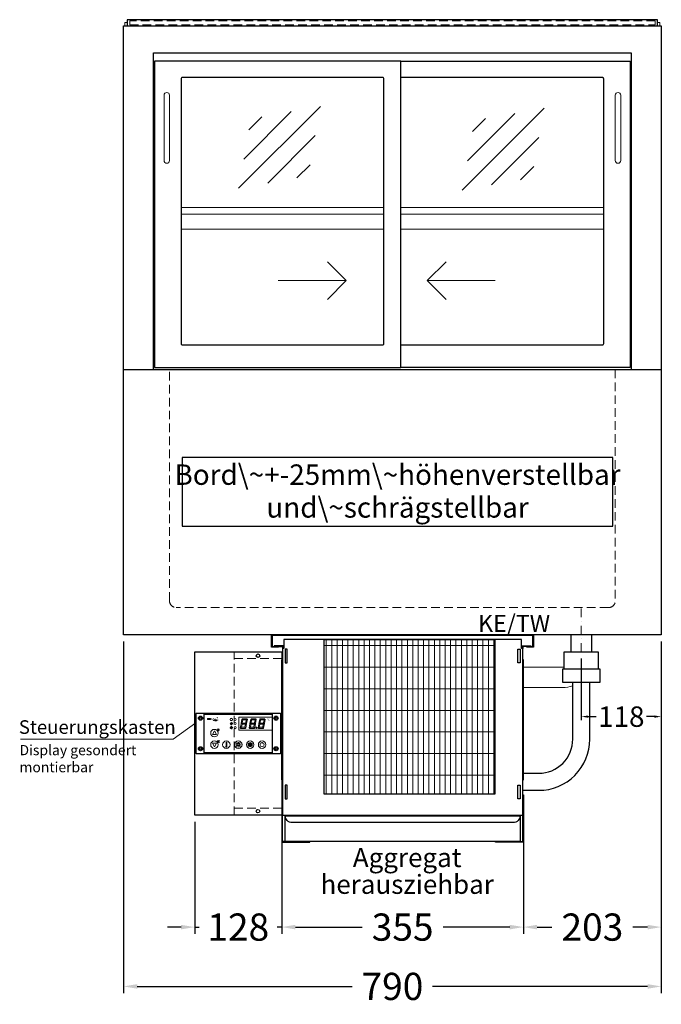
# Model space of a CAD drawing. Units: millimetres. Extents: x 0 to 48500, y 0 to 69400.
# Drawn here: x 30672 to 31615, y 17285 to 18732 of the extents above; entities that cross this region are included whole.
import ezdxf

# ---------------------------------------------------------------- set-up
doc = ezdxf.new("R2010")
doc.units = ezdxf.units.MM
doc.header["$LTSCALE"] = 2
doc.header["$PDMODE"] = 34
doc.header["$PDSIZE"] = 5
for name, pattern in [('AUSGEZOGEN', [0]), ('STRICHPUNKT2', [12.7, 6.35, -3.175, 0, -3.175]), ('VERDECKT', [9.525, 6.35, -3.175])]:
    doc.linetypes.add(name, pattern=pattern)
for name, color, linetype, lineweight in [('A_BEMASSUNG', 1, 'Continuous', 13), ('A_GLAS', 4, 'Continuous', 20), ('A_HILFSLINIEN', 7, 'Continuous', 13), ('A_MITTE', 2, 'STRICHPUNKT2', 13), ('A_SCHRAFFUR', 6, 'Continuous', 5), ('A_TEXT', 7, 'Continuous', 20), ('A_VERDECKT', 5, 'VERDECKT', 13), ('A_VOLL', 3, 'Continuous', 30)]:
    doc.layers.add(name, color=color, linetype=linetype, lineweight=lineweight)
doc.styles.add('ARIAL', font='arial.ttf')
doc.styles.add('Arial_0', font='arial.ttf')
doc.styles.add('Arial_35', font='arial.ttf', dxfattribs={"height": 35})
doc.dimstyles.new('STANDARD_Bemassung', dxfattribs={"dimtxt": 40, "dimasz": 20, "dimexe": 10, "dimexo": 10, "dimgap": 15, "dimtad": 0, "dimdec": 0, "dimdsep": 46, "dimtxsty": 'ARIAL', "dimcen": 0.09, "dimclrt": 7, "dimazin": 0, "dimtfac": 1, "dimtdec": 0, "dimtmove": 2, "dimatfit": 3, "dimfxl": 1, "dimtolj": 1, "dimtzin": 0, "dimarcsym": 0})
doc.dimstyles.new('STANDARD_klein', dxfattribs={"dimtxt": 30, "dimasz": 10, "dimexe": 5, "dimexo": 10, "dimgap": 5, "dimtad": 0, "dimdec": 0, "dimdsep": 46, "dimtxsty": 'Arial_0', "dimcen": 0.09, "dimclrt": 7, "dimazin": 2, "dimtm": 1e-09, "dimtfac": 1, "dimtdec": 0, "dimtmove": 2, "dimatfit": 3, "dimfxl": 1, "dimtolj": 1, "dimtzin": 0, "dimarcsym": 0})
pattern_1 = [(0, (-208.144, 4.619), (0, 6.985), [5.08, -1.905]), (90, (-208.144, 4.619), (-6.985, 4e-16), [5.08, -1.905])]

# ---------------------------------------------------------------- blocks, each defined once
blk = doc.blocks.new('*D3300')
at = {"layer": 'A_BEMASSUNG', "color": 0, "lineweight": -2, "ltscale": 2, "transparency": 16777216}
for p, q in [((30825.1, 17817.6), (30825.1, 17300.8)), ((31615.1, 17817.6), (31615.1, 17300.8)), ((30845.1, 17310.8), (31161.2, 17310.8)), ((31595.1, 17310.8), (31279.1, 17310.8))]:
    blk.add_line(p, q, dxfattribs=at)
at = {"layer": 'A_BEMASSUNG', "color": 0, "ltscale": 2, "transparency": 16777216}
for points in [[(30845.1, 17314.1), (30845.1, 17307.4), (30825.1, 17310.8)], [(31595.1, 17314.1), (31595.1, 17307.4), (31615.1, 17310.8)]]:
    blk.add_solid(points, dxfattribs=at)
at = {"layer": 'DEFPOINTS', "color": 0, "ltscale": 2, "transparency": 16777216}
for p in [(30825.1, 17827.6), (31615.1, 17827.6), (31615.1, 17310.8)]:
    blk.add_point(p, dxfattribs=at)
at = {"layer": 'A_BEMASSUNG', "color": 7, "ltscale": 2, "transparency": 16777216, "insert": (31220.1, 17310.8), "char_height": 40, "attachment_point": 5, "style": 'ARIAL'}
blk.add_mtext('\\A1;790', dxfattribs=at)
blk = doc.blocks.new('*D3304')
at = {"layer": 'A_BEMASSUNG', "color": 0, "lineweight": -2, "ltscale": 2, "transparency": 16777216}
for p, q in [((31615.1, 17817.6), (31615.1, 17388)), ((31412.6, 17577.6), (31412.6, 17388)), ((31432.6, 17398), (31454.4, 17398)), ((31595.1, 17398), (31573.4, 17398))]:
    blk.add_line(p, q, dxfattribs=at)
at = {"layer": 'A_BEMASSUNG', "color": 0, "ltscale": 2, "transparency": 16777216}
for points in [[(31432.6, 17401.3), (31432.6, 17394.6), (31412.6, 17398)], [(31595.1, 17401.3), (31595.1, 17394.6), (31615.1, 17398)]]:
    blk.add_solid(points, dxfattribs=at)
at = {"layer": 'DEFPOINTS', "color": 0, "ltscale": 2, "transparency": 16777216}
for p in [(31615.1, 17827.6), (31412.6, 17587.6), (31412.6, 17398)]:
    blk.add_point(p, dxfattribs=at)
at = {"layer": 'A_BEMASSUNG', "color": 7, "ltscale": 2, "transparency": 16777216, "insert": (31513.9, 17398), "char_height": 40, "attachment_point": 5, "style": 'ARIAL'}
blk.add_mtext('\\A1;203', dxfattribs=at)
blk = doc.blocks.new('glassymbol')
at = {"layer": 'A_HILFSLINIEN', "linetype": 'AUSGEZOGEN', "lineweight": -3}
for p, q in [((-60.1, -60.1), (60.1, 60.1)), ((-52.5, -17.2), (17.2, 52.5)), ((-45, 25.7), (-25.7, 45)), ((-17.2, -52.5), (52.5, 17.2)), ((25.7, -45), (45, -25.7))]:
    blk.add_line(p, q, dxfattribs=at)
blk = doc.blocks.new('*D3305')
at = {"layer": 'A_BEMASSUNG', "color": 0, "lineweight": -2, "ltscale": 2, "transparency": 16777216}
for p, q in [((31615.1, 17817.6), (31615.1, 17702.3)), ((31497.6, 17792.6), (31497.6, 17702.3)), ((31507.6, 17707.3), (31519.6, 17707.3)), ((31605.1, 17707.3), (31593.2, 17707.3))]:
    blk.add_line(p, q, dxfattribs=at)
at = {"layer": 'A_BEMASSUNG', "color": 0, "ltscale": 2, "transparency": 16777216}
for points in [[(31507.6, 17709), (31507.6, 17705.7), (31497.6, 17707.3)], [(31605.1, 17709), (31605.1, 17705.7), (31615.1, 17707.3)]]:
    blk.add_solid(points, dxfattribs=at)
at = {"layer": 'DEFPOINTS', "color": 0, "ltscale": 2, "transparency": 16777216}
for p in [(31615.1, 17827.6), (31497.6, 17802.6), (31497.6, 17707.3)]:
    blk.add_point(p, dxfattribs=at)
at = {"layer": 'A_BEMASSUNG', "color": 7, "ltscale": 2, "transparency": 16777216, "insert": (31556.4, 17707.3), "char_height": 30, "attachment_point": 5, "style": 'Arial_0'}
blk.add_mtext('\\A1;118', dxfattribs=at)
blk = doc.blocks.new('Verdunstung 8-12 - Vorderseite')
at = {"layer": 'A_VOLL', "color": 7}
for p, q in [((247.5, 240), (247.5, 265)), ((277.5, 265), (277.5, 240))]:
    blk.add_line(p, q, dxfattribs=at)
at = {"layer": 'A_VOLL', "color": 253, "ltscale": 2}
blk.add_lwpolyline([(237.5, 215), (237.5, 240), (287.5, 240), (287.5, 215)], dxfattribs=at)
at = {"layer": 'A_VOLL', "color": 251, "lineweight": 5}
for points in [[(237.5, 217.8, -0.050382), (235, 217.5), (177.5, 217.5)], [(250, 190.2, -0.090487), (235, 187.5), (177.5, 187.5)]]:
    blk.add_lwpolyline(points, format="xyb", dxfattribs=at)
at = {"layer": 'A_VOLL', "color": 253, "ltscale": 2}
blk.add_lwpolyline([(289.5, 195), (235.5, 195), (235.5, 215), (289.5, 215)], close=True, dxfattribs=at)
for points in [[(176.5, 36.4), (200, 36.4, 0.414214), (275, 111.4), (275, 195)], [(177.5, 61.4), (200, 61.4, 0.414214), (250, 111.4), (250, 195)]]:
    blk.add_lwpolyline(points, format="xyb", dxfattribs=at)
at = {"layer": 'A_VOLL', "color": 104, "ltscale": 2}
for points in [[(-176.5, 30), (-177.5, 30), (-177.5, -40), (-136.5, -40), (-136.5, -39), (-176.5, -39), (-176.5, 30)], [(176.5, 30), (177.5, 30), (177.5, -40), (136.5, -40), (136.5, -39), (176.5, -39), (176.5, 30)], [(-172.5, -1), (172.5, -1), (172.5, -39), (-172.5, -39)]]:
    blk.add_lwpolyline(points, close=True, dxfattribs=at)
blk.add_lwpolyline([(172.5, -1), (172.5, -1, -0.414214), (162.5, -11), (-162.5, -11, -0.414214), (-172.5, -1), (-172.5, -1)], format="xyb", dxfattribs=at)
blk = doc.blocks.new('*U2585')
at = {"layer": 'A_SCHRAFFUR', "lineweight": 5}
h = blk.add_hatch(dxfattribs=at)
h.set_pattern_fill('GRATE', color=44, scale=10, angle=90)
h.paths.add_polyline_path([(-308, -7), (-57, -7), (-57, -234), (-308, -234)])
at = {"layer": 'A_VOLL', "ltscale": 2}
for points in [[(-375, -17), (-375, -18), (-385, -18), (-385, 0), (0, 0), (0, -18), (-10, -18), (-10, -17), (-1, -17), (-1, -1), (-384, -1), (-384, -17)], [(-367, -7), (-367, -20), (-369, -20), (-369, -265), (-16, -265), (-16, -20), (-18, -20), (-18, -7)], [(-308, -7), (-57, -7), (-57, -234), (-308, -234)], [(-362, -21), (-365, -21), (-365, -41), (-362, -41)], [(-23, -21), (-20, -21), (-20, -41), (-23, -41)], [(-370, -37), (-369, -37), (-369, -213), (-370, -213)], [(-15, -37), (-16, -37), (-16, -213), (-15, -213)], [(-362, -221), (-365, -221), (-365, -241), (-362, -241)], [(-23, -221), (-20, -221), (-20, -241), (-23, -241)]]:
    blk.add_lwpolyline(points, close=True, dxfattribs=at)
for points in [[(-368, -20), (-368, -16), (-381, -16), (-381, -17), (-369, -17), (-369, -20)], [(-17, -20), (-17, -16), (-4, -16), (-4, -17), (-16, -17), (-16, -20)]]:
    blk.add_lwpolyline(points, dxfattribs=at)
blk = doc.blocks.new('*D2917')
at = {"layer": 'A_BEMASSUNG', "color": 0, "lineweight": -2, "ltscale": 2, "transparency": 16777216}
for p, q in [((31057.6, 17589.6), (31057.6, 17388)), ((31412.6, 17577.6), (31412.6, 17388)), ((31077.6, 17398), (31175.8, 17398)), ((31392.6, 17398), (31294.5, 17398))]:
    blk.add_line(p, q, dxfattribs=at)
at = {"layer": 'A_BEMASSUNG', "color": 0, "ltscale": 2, "transparency": 16777216}
for points in [[(31077.6, 17401.3), (31077.6, 17394.6), (31057.6, 17398)], [(31392.6, 17401.3), (31392.6, 17394.6), (31412.6, 17398)]]:
    blk.add_solid(points, dxfattribs=at)
at = {"layer": 'DEFPOINTS', "color": 0, "ltscale": 2, "transparency": 16777216}
for p in [(31057.6, 17599.6), (31412.6, 17587.6), (31412.6, 17398)]:
    blk.add_point(p, dxfattribs=at)
at = {"layer": 'A_BEMASSUNG', "color": 7, "ltscale": 2, "transparency": 16777216, "insert": (31235.1, 17398), "char_height": 40, "attachment_point": 5, "style": 'ARIAL'}
blk.add_mtext('\\A1;355', dxfattribs=at)
blk = doc.blocks.new('*U2586')
at = {"layer": 'A_SCHRAFFUR', "ltscale": 2}
h = blk.add_hatch(color=1, dxfattribs=at)
h.dxf.hatch_style = 1
h.paths.add_polyline_path([(19.3, 21.5), (18.8, 21.2), (19.9, 20), (24.6, 20), (26.1, 21.3), (25.9, 21.5)])
h.paths.add_polyline_path([(18.9, 15.2), (18, 14.4), (18.6, 13.7), (23.7, 13.7), (24.6, 14.6), (24, 15.2)])
h.paths.add_polyline_path([(16.1, 8.2), (16.3, 7.9), (17.8, 9.2), (18.6, 13.5), (17.8, 14.3), (17.2, 14.3)])
h.paths.add_polyline_path([(23.4, 7.5), (23.8, 7.7), (22.7, 9), (17.9, 9), (16.5, 7.8), (16.7, 7.5)])
h.paths.add_polyline_path([(29.2, 8.2), (29.4, 7.9), (30.9, 9.2), (31.7, 13.5), (30.9, 14.3), (30.3, 14.3)])
h.paths.add_polyline_path([(36.5, 7.5), (36.9, 7.7), (35.8, 9), (31, 9), (29.6, 7.8), (29.8, 7.5)])
h.paths.add_polyline_path([(36, 9.1), (37, 7.8), (37.3, 8), (38.4, 14.5), (37.8, 14.5), (36.7, 13.4)])
h.paths.add_polyline_path([(37.1, 15.5), (37.8, 14.7), (38.5, 14.7), (39.6, 20.9), (39.4, 21.1), (37.9, 19.8)])
h.paths.add_polyline_path([(32.4, 21.5), (31.9, 21.2), (32.9, 20), (37.7, 20), (39.2, 21.3), (39, 21.5)])
h.paths.add_polyline_path([(30.3, 14.5), (30.9, 14.5), (32, 15.6), (32.8, 19.9), (31.7, 21.1), (31.5, 21)])
edge = h.paths.add_edge_path()
edge.add_arc((26.9, 8.4), 0.9, 0, 360)
h.paths.add_polyline_path([(17.2, 14.5), (17.8, 14.5), (18.9, 15.6), (19.7, 19.9), (18.7, 21.1), (18.4, 21)])
h.paths.add_polyline_path([(22.9, 9.1), (24, 7.8), (24.2, 8), (25.4, 14.5), (24.8, 14.5), (23.6, 13.4)])
at = {"layer": 'A_VOLL', "lineweight": 5, "ltscale": 2}
h = blk.add_hatch(color=152, dxfattribs=at)
h.dxf.hatch_style = 1
h.paths.add_polyline_path([(-44.2, 22), (-45, 22), (-45, 20.4), (-44.2, 20.4)])
h = blk.add_hatch(color=152, dxfattribs=at)
h.dxf.hatch_style = 1
edge = h.paths.add_edge_path()
edge.add_ellipse((-41.8, 21.2), major_axis=(-0.966, 0), ratio=0.81999, start_angle=90, end_angle=270)
edge.add_line((-41.8, 22), (-43.9, 22))
edge.add_line((-43.9, 22), (-43.9, 20.4))
edge.add_line((-43.9, 20.4), (-41.8, 20.4))
edge = h.paths.add_edge_path(flags=16)
edge.add_ellipse((-42.2, 21.2), major_axis=(-0.543, 0), ratio=0.692469, start_angle=90, end_angle=270, ccw=False)
edge.add_line((-42.2, 20.8), (-43.1, 20.8))
edge.add_line((-43.1, 20.8), (-43.1, 21.6))
edge.add_line((-43.1, 21.6), (-42.2, 21.6))
h = blk.add_hatch(color=152, dxfattribs=at)
h.dxf.hatch_style = 1
h.paths.add_polyline_path([(-38, 20.8), (-39.8, 20.8), (-39.8, 21.1), (-38, 21.1), (-38, 21.4), (-39.8, 21.4), (-39.8, 21.6), (-38, 21.6), (-38, 22), (-40.6, 22), (-40.6, 20.4), (-38, 20.4)])
at = {"layer": 'A_VOLL', "lineweight": 5}
h = blk.add_hatch(color=142, dxfattribs=at)
h.dxf.hatch_style = 1
h.paths.add_polyline_path([(-37.8, 20.4), (-37, 20.4), (-36.8, 20.7), (-35.7, 20.7), (-35.5, 20.4), (-34.7, 20.4), (-35.7, 22), (-36.8, 22)])
h.paths.add_polyline_path([(-35.9, 21), (-36.6, 21), (-36.3, 21.6)], flags=16)
at = {"layer": 'A_VOLL', "lineweight": 5, "ltscale": 2}
h = blk.add_hatch(color=152, dxfattribs=at)
h.dxf.hatch_style = 1
h.paths.add_polyline_path([(-36.8, 18.5), (-35.7, 18.5), (-34.7, 20.1), (-35.5, 20.1), (-35.7, 19.8), (-36.8, 19.8), (-37, 20.1), (-37.8, 20.1)])
h.paths.add_polyline_path([(-36.3, 18.9), (-36.6, 19.5), (-35.9, 19.5)], flags=16)
h = blk.add_hatch(color=152, dxfattribs=at)
h.dxf.hatch_style = 1
h.paths.add_polyline_path([(-33.5, 22), (-34.4, 22), (-34.4, 20.4), (-31.8, 20.4), (-31.8, 20.9), (-33.5, 20.9)])
at = {"layer": 'A_VOLL', "lineweight": 5}
h = blk.add_hatch(color=142, dxfattribs=at)
h.dxf.hatch_style = 1
h.paths.add_polyline_path([(-31.8, 20.1), (-32.8, 20.1), (-33.6, 19.5), (-33.6, 20.1), (-34.4, 20.1), (-34.4, 18.5), (-33.6, 18.5), (-33.6, 19.1), (-32.8, 18.5), (-31.8, 18.5), (-32.9, 19.3)])
at = {"layer": 'A_VOLL', "lineweight": 5, "ltscale": 2}
h = blk.add_hatch(color=152, dxfattribs=at)
h.dxf.hatch_style = 1
edge = h.paths.add_edge_path()
edge.add_spline(control_points=[(-30.9, 23.3), (-30.8, 23.3), (-30.8, 23.3), (-30.8, 23.3), (-30.8, 23.3), (-30.8, 23.3), (-30.8, 23.3), (-30.8, 23.3), (-30.7, 23.3), (-30.7, 23.3), (-30.7, 23.3), (-30.7, 23.3), (-30.7, 23.3), (-30.7, 23.3), (-30.7, 23.3), (-30.7, 23.3), (-30.7, 23.3), (-30.7, 23.3), (-30.7, 23.3), (-30.7, 23.3), (-30.7, 23.3), (-30.7, 23.3), (-30.7, 23.3), (-30.6, 23.3), (-30.6, 23.3), (-30.6, 23.3), (-30.6, 23.3), (-30.6, 23.3), (-30.6, 23.3), (-30.6, 23.3), (-30.6, 23.3), (-30.6, 23.3), (-30.6, 23.3), (-30.6, 23.2), (-30.6, 23.2), (-30.5, 23.2), (-30.5, 23.2), (-30.5, 23.2), (-30.5, 23.2), (-30.5, 23.2), (-30.5, 23.2), (-30.5, 23.2), (-30.5, 23.1), (-30.5, 23.1), (-30.5, 23.1), (-30.5, 23.1), (-30.5, 23.1), (-30.4, 23.1), (-30.4, 23.1), (-30.4, 23.1), (-30.4, 23.1), (-30.4, 23.1), (-30.4, 23.1), (-30.4, 23), (-30.4, 23), (-30.4, 23), (-30.4, 23), (-30.4, 23), (-30.4, 23), (-30.4, 22.9), (-30.4, 22.9), (-30.4, 22.9), (-30.4, 22.9), (-30.4, 22.9), (-30.4, 22.9), (-30.4, 22.9), (-30.4, 22.9), (-30.4, 22.9), (-30.4, 22.8), (-30.4, 22.8)], knot_values=[4.863694, 4.863694, 4.863694, 4.863694, 43.062292, 43.062292, 86.124584, 86.124584, 129.186877, 129.186877, 165.057676, 165.057676, 178.068826, 178.068826, 185.662822, 185.662822, 191.793507, 191.793507, 197.924192, 197.924192, 210.185563, 210.185563, 234.708304, 234.708304, 286.60672, 286.60672, 338.505135, 338.505135, 363.856116, 363.856116, 382.147152, 382.147152, 400.438188, 400.438188, 437.020259, 437.020259, 498.239676, 498.239676, 559.459093, 559.459093, 588.764848, 588.764848, 618.070602, 618.070602, 676.68211, 676.68211, 719.456576, 719.456576, 757.852031, 757.852031, 791.058574, 791.058574, 808.308625, 808.308625, 825.558676, 825.558676, 860.058777, 860.058777, 936.33843, 936.33843, 1012.618083, 1012.618083, 1035.316028, 1035.316028, 1053.57715, 1053.57715, 1088.069716, 1088.069716, 1157.054847, 1157.054847, 1221.527367, 1221.527367, 1221.527367, 1221.527367], degree=3, periodic=0)
edge.add_arc((-31.3, 20.2), 2.82, 63.3779, 71.7891, ccw=False)
edge.add_arc((-32.7, 23.4), 2.77, 344.5491, 365.4236)
edge.add_arc((-30.2, 20.9), 2.77, 84.5764, 138.8788)
edge.add_arc((-31.3, 20.2), 2.77, 79.7215, 111.1073, ccw=False)
edge.add_arc((-33.4, 22.3), 2.72, 11.8018, 20.7288)
at = {"layer": 'A_VOLL', "lineweight": 5}
h = blk.add_hatch(color=142, dxfattribs=at)
h.dxf.hatch_style = 1
h.paths.add_polyline_path([(-30.8, 19.8), (-29.1, 19.8), (-29.1, 20.1), (-31.6, 20.1), (-31.6, 18.5), (-29.1, 18.5), (-29.1, 18.9), (-30.8, 18.9), (-30.8, 19.2), (-29.1, 19.2), (-29.1, 19.5), (-30.8, 19.5)])
h = blk.add_hatch(color=142, dxfattribs=at)
h.dxf.hatch_style = 1
edge = h.paths.add_edge_path()
edge.add_arc((-31.3, 20.2), 2.77, 63.1865, 72.4271)
edge.add_spline(control_points=[(-30.4, 22.8), (-30.4, 22.8), (-30.5, 22.9), (-30.5, 23.1), (-30.5, 23.2), (-30.6, 23.2), (-30.7, 23.3), (-30.8, 23.3), (-30.8, 23.3)], knot_values=[0, 0, 0, 0, 234.242997, 477.413086, 703.505144, 904.986999, 1090.166187, 1278.343845, 1278.343845, 1278.343845, 1278.343845], degree=3, periodic=0)
edge.add_arc((-33.4, 22.3), 2.77, -21.1073, 19.5838, ccw=False)
edge.add_arc((-32.7, 23.4), 2.77, 311.1212, 343.5141)
h = blk.add_hatch(dxfattribs=at)
h.set_pattern_fill('ANGLE', color=251)
h.set_pattern_definition(pattern_1)
h.paths.add_polyline_path([(0.7, -13.3), (-0.7, -13.3), (-0.7, -15.2, -0.251622), (0.7, -15.2)])
h = blk.add_hatch(color=251, dxfattribs=at)
h.dxf.hatch_style = 1
edge = h.paths.add_edge_path()
edge.add_arc((17.5, -16.5), 3, 0, 360)
h = blk.add_hatch(dxfattribs=at)
h.set_pattern_fill('ANGLE', color=251)
h.set_pattern_definition(pattern_1)
h.paths.add_polyline_path([(-18, -18.8, 3.213033), (-17, -18.8), (-17, -17.4), (-18, -17.4)])
at = {"layer": 'A_VOLL', "color": 251, "lineweight": 5}
for p, q in [((-8.2, 14.5), (-11.8, 14.5)), ((-11.2, 14.5), (-11.7, 15)), ((-10.6, 15.5), (-11.3, 15.7)), ((-8.6, 21.5), (-11, 21.9)), ((-8.6, 19.5), (-11, 19)), ((-10, 14.5), (-10.9, 16.1)), ((-10.6, 15.5), (-10.4, 16.3)), ((-10, 14.5), (-9.1, 16.1)), ((-9.4, 15.5), (-9.6, 16.3)), ((-9.4, 15.5), (-8.7, 15.7)), ((-8.8, 14.5), (-8.3, 15)), ((-30.3, 5.4), (-30.7, 5.8)), ((-27.8, 5.4), (-30.7, 5.4)), ((-29.8, 6.3), (-30.3, 6.4)), ((-29.3, 5.4), (-30, 6.7)), ((-29.8, 6.3), (-29.6, 6.8)), ((-29.3, 5.4), (-28.6, 6.7)), ((-28.8, 6.3), (-29, 6.8)), ((-28.8, 6.3), (-28.2, 6.4)), ((-28.3, 5.4), (-27.9, 5.8)), ((-10.9, 14.3), (-10.9, 14.3)), ((-10.9, 14.3), (-10.9, 14.3)), ((-10.5, 13.5), (-10.5, 13.5)), ((-10.5, 13.5), (-10.5, 13.5)), ((-10, 14.3), (-10, 14.3)), ((-10, 14.3), (-10, 14.3)), ((-9.5, 13.5), (-9.5, 13.5)), ((-9.1, 14.3), (-9.1, 14.3)), ((-9.1, 14.3), (-9.1, 14.3)), ((-30.6, -13.2), (-27.8, -10.4)), ((-30.6, -10.4), (-27.8, -13.2)), ((-29.9, -11.2), (-28.4, -10.5)), ((-29.9, -12.5), (-28.4, -13.2)), ((-28.4, -10.5), (-28.4, -13.2)), ((-18, -18.8), (-18, -12.8)), ((-17, -18.8), (-17, -12.8)), ((-1.4, -15.2), (-3, -13.6)), ((-0.7, -15.2), (-0.7, -13.3)), ((-0.7, -13.3), (0.7, -13.3)), ((0.7, -15.2), (0.7, -13.3)), ((1.4, -15.2), (3, -13.6)), ((35, -14.6), (35, -12.6)), ((-18, -17.4), (-17, -17.4)), ((-1.9, -16.5), (-4.2, -16.5)), ((-1.4, -17.8), (-3, -19.4)), ((0, -18.4), (0, -20.7)), ((1.4, -17.8), (3, -19.4)), ((1.9, -16.5), (4.2, -16.5))]:
    blk.add_line(p, q, dxfattribs=at)
at = {"layer": 'A_VOLL', "color": 107}
blk.add_lwpolyline([(-61.5, -29.5), (61.5, -29.5, 0.414214), (62.5, -28.5), (62.5, 28.5, 0.414214), (61.5, 29.5), (-61.5, 29.5, 0.414214), (-62.5, 28.5), (-62.5, -28.5, 0.414214)], format="xyb", close=True, dxfattribs=at)
at = {"layer": 'A_VOLL', "color": 251}
blk.add_lwpolyline([(50, -28.5), (-50, -28.5), (-50, 28.5), (50, 28.5)], close=True, dxfattribs=at)
at = {"layer": 'A_VOLL', "color": 152, "lineweight": 5, "ltscale": 2}
blk.add_lwpolyline([(-44.2, 20.4), (-45, 20.4), (-45, 22), (-44.2, 22)], close=True, dxfattribs=at)
blk.add_lwpolyline([(-41.8, 22), (-43.9, 22), (-43.9, 22), (-43.9, 20.4), (-43.9, 20.4), (-41.8, 20.4)], dxfattribs=at)
at = {"layer": 'A_VOLL', "color": 142, "lineweight": 5}
blk.add_lwpolyline([(-32.9, 19.3), (-31.8, 18.5), (-32.8, 18.5), (-33.6, 19.1), (-33.6, 18.5), (-34.4, 18.5), (-34.4, 20.1), (-33.6, 20.1), (-33.6, 19.5), (-32.8, 20.1), (-31.8, 20.1)], close=True, dxfattribs=at)
at = {"layer": 'A_VOLL', "color": 251, "lineweight": 5}
blk.add_lwpolyline([(50, 24), (1, 24), (1, 5), (50, 5)], dxfattribs=at)
at = {"layer": 'A_VOLL', "color": 18, "lineweight": 5}
for points in [[(4.1, 14.5), (4.7, 14.5), (5.8, 15.6), (6.6, 19.9), (5.6, 21.1), (5.3, 21)], [(5.8, 15.2), (4.9, 14.4), (5.5, 13.7), (10.6, 13.7), (11.5, 14.6), (10.9, 15.2)], [(6.2, 21.5), (5.7, 21.2), (6.8, 20), (11.6, 20), (13.1, 21.3), (12.8, 21.5)], [(9.8, 9.1), (10.9, 7.8), (11.1, 8), (12.3, 14.5), (11.7, 14.5), (10.5, 13.4)], [(10.9, 15.5), (11.7, 14.7), (12.3, 14.7), (13.4, 20.9), (13.2, 21.1), (11.7, 19.8)], [(17.2, 14.5), (17.8, 14.5), (18.9, 15.6), (19.7, 19.9), (18.7, 21.1), (18.4, 21)], [(18.9, 15.2), (18, 14.4), (18.6, 13.7), (23.7, 13.7), (24.6, 14.6), (24, 15.2)], [(19.3, 21.5), (18.8, 21.2), (19.9, 20), (24.6, 20), (26.1, 21.3), (25.9, 21.5)], [(22.9, 9.1), (24, 7.8), (24.2, 8), (25.4, 14.5), (24.8, 14.5), (23.6, 13.4)], [(24, 15.5), (24.8, 14.7), (25.4, 14.7), (26.5, 20.9), (26.3, 21.1), (24.8, 19.8)], [(30.3, 14.5), (30.9, 14.5), (32, 15.6), (32.8, 19.9), (31.7, 21.1), (31.5, 21)], [(32, 15.2), (31.1, 14.4), (31.7, 13.7), (36.8, 13.7), (37.7, 14.6), (37, 15.2)], [(32.4, 21.5), (31.9, 21.2), (32.9, 20), (37.7, 20), (39.2, 21.3), (39, 21.5)], [(36, 9.1), (37, 7.8), (37.3, 8), (38.4, 14.5), (37.8, 14.5), (36.7, 13.4)], [(37.1, 15.5), (37.8, 14.7), (38.5, 14.7), (39.6, 20.9), (39.4, 21.1), (37.9, 19.8)], [(3, 8.2), (3.2, 7.9), (4.7, 9.2), (5.5, 13.5), (4.7, 14.3), (4.1, 14.3)], [(10.3, 7.5), (10.7, 7.7), (9.6, 9), (4.8, 9), (3.4, 7.8), (3.7, 7.5)], [(16.1, 8.2), (16.3, 7.9), (17.8, 9.2), (18.6, 13.5), (17.8, 14.3), (17.2, 14.3)], [(23.4, 7.5), (23.8, 7.7), (22.7, 9), (17.9, 9), (16.5, 7.8), (16.7, 7.5)], [(29.2, 8.2), (29.4, 7.9), (30.9, 9.2), (31.7, 13.5), (30.9, 14.3), (30.3, 14.3)], [(36.5, 7.5), (36.9, 7.7), (35.8, 9), (31, 9), (29.6, 7.8), (29.8, 7.5)]]:
    blk.add_lwpolyline(points, close=True, dxfattribs=at)
at = {"layer": 'A_VOLL', "color": 251, "lineweight": 5}
for points in [[(-35, 3.6), (-38, -1.7), (-32, -1.7)], [(-35, -19.6), (-38, -14.3), (-32, -14.3)], [(-30.4, -11.2), (-29.9, -11.2), (-29.9, -12.5), (-30.4, -12.5)]]:
    blk.add_lwpolyline(points, close=True, dxfattribs=at)
blk.add_lwpolyline([(-9.8, 9.4, 0.147189), (-9.7, 9.6, 0.492531), (-10, 10.3, 0.11718), (-10.5, 10.3, 0.14275), (-10.9, 10, 0.235459), (-11.1, 9.5, 0.275172), (-10.5, 8.7), (-10.4, 8.7, 0.080431), (-10.4, 8.6, -0.292394), (-11, 8.8, 0.147189), (-11.2, 8.9, 0.492531), (-11.8, 8.6, 0.11718), (-11.8, 8.1, 0.14275), (-11.6, 7.7, 0.235459), (-11.1, 7.5, 0.275172), (-10.3, 8.1), (-10.2, 8.2, 0.080431), (-10.1, 8.2, -0.292394), (-10.3, 7.6, 0.147189), (-10.5, 7.4, 0.492531), (-10.2, 6.8, 0.11718), (-9.6, 6.8, 0.14275), (-9.3, 7, 0.235459), (-9.1, 7.5, 0.275172), (-9.7, 8.3), (-9.8, 8.4, 0.080431), (-9.7, 8.5, -0.292394), (-9.2, 8.3, 0.147189), (-9, 8.1, 0.492531), (-8.4, 8.4, 0.11718), (-8.4, 9, 0.14275), (-8.6, 9.3, 0.235459), (-9.1, 9.5, 0.275172), (-9.9, 8.9), (-9.9, 8.8, 0.080431), (-10, 8.9, -0.292394), (-9.8, 9.4, 0.147189)], format="xyb", close=True, dxfattribs=at)
at = {"layer": 'A_VOLL', "color": 35}
for centre, radius in [((-55.5, 22.5), 3), ((-55.5, 22.5), 1.5), ((55.5, 22.5), 3), ((55.5, 22.5), 1.5), ((-55.5, -22.5), 3), ((-55.5, -22.5), 1.5), ((55.5, -22.5), 3), ((55.5, -22.5), 1.5)]:
    blk.add_circle(centre, radius, dxfattribs=at)
at = {"layer": 'A_VOLL', "color": 251, "lineweight": 5}
for centre, radius in [((-10, 20.5), 1.75), ((-35, 0.5), 5.5), ((-10.1, 8.5), 0.18), ((-35, -16.5), 5.5), ((-17.5, -16.5), 5.5), ((0, -16.5), 5.5), ((17.5, -16.5), 5.5), ((17.5, -16.5), 3), ((35, -16.5), 5.5), ((0, -16.5), 1.42)]:
    blk.add_circle(centre, radius, dxfattribs=at)
at = {"layer": 'A_VOLL', "color": 18, "lineweight": 5}
for centre, radius in [((-4.5, 20.5), 1.5), ((-4.5, 14.5), 1.5), ((-4.5, 8.5), 1.5), ((26.9, 8.4), 0.9)]:
    blk.add_circle(centre, radius, dxfattribs=at)
at = {"layer": 'A_VOLL', "color": 251, "lineweight": 5}
for centre, radius, start, end in [((-17.5, -13.5), 0.862, 55.4243, 124.5757), ((35, -16.5), 3, 93.8226, 86.1774), ((-17.5, -19.5), 0.862, 124.5757, 55.4243)]:
    blk.add_arc(centre, radius, start, end, dxfattribs=at)
at = {"layer": 'A_VOLL', "color": 152, "lineweight": 5, "ltscale": 2}
blk.add_ellipse((-41.8, 21.2), major_axis=(-0.966, 0), ratio=0.81999, start_param=1.570796, end_param=4.712389, dxfattribs=at)
at = {"layer": 'A_VOLL', "color": 251, "lineweight": 5}
for points, weights, knots in [([(-29.9, 4.7), (-29.8, 4.8), (-29.8, 4.8), (-29.9, 5), (-30, 5.2), (-30, 5.3), (-30.1, 5.2), (-30.2, 5), (-30.3, 4.8), (-30.2, 4.8), (-30.2, 4.7), (-30.1, 4.7), (-30.1, 4.7), (-30, 4.7), (-30, 4.7), (-29.9, 4.7), (-29.9, 4.7)], [1, 1, 1, 1, 1, 1, 1, 1, 1, 1, 1, 0.969226810132, 0.969226810132, 1, 0.969226810132, 0.969226810132, 1], [0, 0, 0, 0, 0.562641, 1.244962, 2.933066, 2.933066, 2.933066, 4.62117, 5.303491, 5.866132, 5.866132, 5.866132, 6.476177, 6.476177, 6.476177, 7.086222, 7.086222, 7.086222, 7.086222]), ([(-29.5, 4.1), (-29.5, 4.1), (-29.4, 4.2), (-29.6, 4.4), (-29.6, 4.5), (-29.7, 4.6), (-29.7, 4.5), (-29.8, 4.4), (-29.9, 4.2), (-29.9, 4.1), (-29.8, 4.1), (-29.8, 4), (-29.7, 4), (-29.7, 4), (-29.6, 4), (-29.6, 4), (-29.5, 4.1)], [1, 1, 1, 1, 1, 1, 1, 1, 1, 1, 1, 0.969226810132, 0.969226810132, 1, 0.969226810132, 0.969226810132, 1], [0, 0, 0, 0, 0.562641, 1.244962, 2.933066, 2.933066, 2.933066, 4.62117, 5.303491, 5.866132, 5.866132, 5.866132, 6.476177, 6.476177, 6.476177, 7.086222, 7.086222, 7.086222, 7.086222]), ([(-29.1, 4.7), (-29.1, 4.8), (-29.1, 4.8), (-29.2, 5), (-29.2, 5.2), (-29.3, 5.3), (-29.3, 5.2), (-29.4, 5), (-29.5, 4.8), (-29.5, 4.8), (-29.5, 4.7), (-29.4, 4.7), (-29.4, 4.7), (-29.3, 4.7), (-29.2, 4.7), (-29.2, 4.7), (-29.1, 4.7)], [1, 1, 1, 1, 1, 1, 1, 1, 1, 1, 1, 0.969226810132, 0.969226810132, 1, 0.969226810132, 0.969226810132, 1], [0, 0, 0, 0, 0.562641, 1.244962, 2.933066, 2.933066, 2.933066, 4.62117, 5.303491, 5.866132, 5.866132, 5.866132, 6.476177, 6.476177, 6.476177, 7.086222, 7.086222, 7.086222, 7.086222]), ([(-28.9, 4), (-28.8, 4), (-28.8, 4), (-28.7, 4.1), (-28.7, 4.1), (-28.7, 4.2), (-28.8, 4.4), (-28.8, 4.5), (-28.9, 4.6), (-28.9, 4.5), (-29, 4.4), (-29.1, 4.2), (-29.1, 4.1), (-29.1, 4.1), (-29, 4), (-29, 4), (-28.9, 4)], [1, 0.969226810132, 0.969226810132, 1, 1, 1, 1, 1, 1, 1, 1, 1, 1, 1, 0.969226810132, 0.969226810132, 1], [0, 0, 0, 0, 0.610045, 0.610045, 0.610045, 1.172686, 1.855007, 3.543111, 3.543111, 3.543111, 5.231215, 5.913536, 6.476177, 6.476177, 6.476177, 7.086222, 7.086222, 7.086222, 7.086222]), ([(-28.6, 4.7), (-28.5, 4.7), (-28.4, 4.7), (-28.4, 4.7), (-28.4, 4.8), (-28.3, 4.8), (-28.4, 5), (-28.5, 5.2), (-28.6, 5.3), (-28.6, 5.2), (-28.7, 5), (-28.8, 4.8), (-28.7, 4.8), (-28.7, 4.7), (-28.7, 4.7), (-28.6, 4.7), (-28.6, 4.7)], [1, 0.969226810132, 0.969226810132, 1, 1, 1, 1, 1, 1, 1, 1, 1, 1, 1, 0.969226810132, 0.969226810132, 1], [0, 0, 0, 0, 0.610045, 0.610045, 0.610045, 1.172686, 1.855007, 3.543111, 3.543111, 3.543111, 5.231215, 5.913536, 6.476177, 6.476177, 6.476177, 7.086222, 7.086222, 7.086222, 7.086222]), ([(-10.7, 13.6), (-10.7, 13.7), (-10.6, 13.8), (-10.8, 14), (-10.9, 14.2), (-10.9, 14.3), (-11, 14.2), (-11.1, 14), (-11.2, 13.8), (-11.2, 13.7), (-11.1, 13.6), (-11.1, 13.6), (-11, 13.6), (-10.9, 13.5), (-10.8, 13.6), (-10.8, 13.6), (-10.7, 13.6)], [1, 1, 1, 1, 1, 1, 1, 1, 1, 1, 1, 0.969226810132, 0.969226810132, 1, 0.969226810132, 0.969226810132, 1], [0, 0, 0, 0, 0.562641, 1.244962, 2.933066, 2.933066, 2.933066, 4.62117, 5.303491, 5.866132, 5.866132, 5.866132, 6.476177, 6.476177, 6.476177, 7.086222, 7.086222, 7.086222, 7.086222]), ([(-10.3, 12.8), (-10.3, 12.9), (-10.2, 13), (-10.3, 13.2), (-10.4, 13.4), (-10.5, 13.5), (-10.6, 13.4), (-10.7, 13.2), (-10.8, 13), (-10.7, 12.9), (-10.7, 12.8), (-10.6, 12.8), (-10.6, 12.7), (-10.5, 12.7), (-10.4, 12.7), (-10.3, 12.8), (-10.3, 12.8)], [1, 1, 1, 1, 1, 1, 1, 1, 1, 1, 1, 0.969226810132, 0.969226810132, 1, 0.969226810132, 0.969226810132, 1], [0, 0, 0, 0, 0.562641, 1.244962, 2.933066, 2.933066, 2.933066, 4.62117, 5.303491, 5.866132, 5.866132, 5.866132, 6.476177, 6.476177, 6.476177, 7.086222, 7.086222, 7.086222, 7.086222]), ([(-9.8, 13.6), (-9.8, 13.7), (-9.7, 13.8), (-9.8, 14), (-9.9, 14.2), (-10, 14.3), (-10.1, 14.2), (-10.2, 14), (-10.3, 13.8), (-10.2, 13.7), (-10.2, 13.6), (-10.1, 13.6), (-10.1, 13.6), (-10, 13.5), (-9.9, 13.6), (-9.9, 13.6), (-9.8, 13.6)], [1, 1, 1, 1, 1, 1, 1, 1, 1, 1, 1, 0.969226810132, 0.969226810132, 1, 0.969226810132, 0.969226810132, 1], [0, 0, 0, 0, 0.562641, 1.244962, 2.933066, 2.933066, 2.933066, 4.62117, 5.303491, 5.866132, 5.866132, 5.866132, 6.476177, 6.476177, 6.476177, 7.086222, 7.086222, 7.086222, 7.086222]), ([(-9.3, 12.8), (-9.3, 12.9), (-9.2, 13), (-9.3, 13.2), (-9.4, 13.4), (-9.5, 13.5), (-9.6, 13.4), (-9.7, 13.2), (-9.8, 13), (-9.7, 12.9), (-9.7, 12.8), (-9.7, 12.8), (-9.6, 12.7), (-9.5, 12.7), (-9.4, 12.7), (-9.4, 12.8), (-9.3, 12.8)], [1, 1, 1, 1, 1, 1, 1, 1, 1, 1, 1, 0.969226810132, 0.969226810132, 1, 0.969226810132, 0.969226810132, 1], [0, 0, 0, 0, 0.562641, 1.244962, 2.933066, 2.933066, 2.933066, 4.62117, 5.303491, 5.866132, 5.866132, 5.866132, 6.476177, 6.476177, 6.476177, 7.086222, 7.086222, 7.086222, 7.086222]), ([(-8.9, 13.6), (-8.8, 13.7), (-8.8, 13.8), (-8.9, 14), (-9, 14.2), (-9.1, 14.3), (-9.1, 14.2), (-9.2, 14), (-9.4, 13.8), (-9.3, 13.7), (-9.3, 13.6), (-9.2, 13.6), (-9.2, 13.6), (-9.1, 13.5), (-9, 13.6), (-8.9, 13.6), (-8.9, 13.6)], [1, 1, 1, 1, 1, 1, 1, 1, 1, 1, 1, 0.969226810132, 0.969226810132, 1, 0.969226810132, 0.969226810132, 1], [0, 0, 0, 0, 0.562641, 1.244962, 2.933066, 2.933066, 2.933066, 4.62117, 5.303491, 5.866132, 5.866132, 5.866132, 6.476177, 6.476177, 6.476177, 7.086222, 7.086222, 7.086222, 7.086222])]:
    blk.add_rational_spline(points, weights, degree=3, knots=knots, dxfattribs=at)
at = {"layer": 'A_VOLL', "color": 251, "lineweight": 5, "style": 'Arial_35'}
blk.add_text('°C', height=2.8, dxfattribs=at).set_placement((42.4, 18.8))
blk = doc.blocks.new('*D3666')
at = {"layer": 'A_BEMASSUNG', "color": 0, "lineweight": -2, "ltscale": 2, "transparency": 16777216}
for p, q in [((30929.6, 17552.6), (30929.6, 17388)), ((30909.6, 17398), (30889.6, 17398)), ((30929.6, 17398), (30936.3, 17398)), ((31057.6, 17398), (31051, 17398)), ((31077.6, 17398), (31097.6, 17398))]:
    blk.add_line(p, q, dxfattribs=at)
at = {"layer": 'A_BEMASSUNG', "color": 0, "ltscale": 2, "transparency": 16777216}
for points in [[(30909.6, 17401.3), (30909.6, 17394.6), (30929.6, 17398)], [(31077.6, 17401.3), (31077.6, 17394.6), (31057.6, 17398)]]:
    blk.add_solid(points, dxfattribs=at)
at = {"layer": 'DEFPOINTS', "color": 0, "ltscale": 2, "transparency": 16777216}
for p in [(30929.6, 17562.6), (30929.6, 17398), (31057.6, 17398)]:
    blk.add_point(p, dxfattribs=at)
at = {"layer": 'A_BEMASSUNG', "color": 7, "ltscale": 2, "transparency": 16777216, "insert": (30993.6, 17398), "char_height": 40, "attachment_point": 5, "style": 'ARIAL'}
blk.add_mtext('\\A1;128', dxfattribs=at)

msp = doc.modelspace()

# ---------------------------------------------------------------- linework, layer by layer
at = {"layer": 'A_GLAS', "ltscale": 2}
for points in [[(30827.1, 18722.6), (30827.1, 18727.6), (30830.6, 18727.6)], [(31609.6, 18727.6), (31613.1, 18727.6), (31613.1, 18722.6)]]:
    msp.add_lwpolyline(points, dxfattribs=at)
at = {"layer": 'A_HILFSLINIEN', "ltscale": 0.2}
for p, q in [((31052.2, 18348.3), (31152.2, 18348.3)), ((31371.2, 18348.3), (31271.2, 18348.3))]:
    msp.add_line(p, q, dxfattribs=at)
for points in [[(31124.6, 18375.9), (31152.2, 18348.3), (31124.6, 18320.6)], [(31298.9, 18375.9), (31271.2, 18348.3), (31298.9, 18320.6)]]:
    msp.add_lwpolyline(points, dxfattribs=at)
at = {"layer": 'A_MITTE'}
msp.add_line((31497.6, 17802.6), (31497.6, 17867.6), dxfattribs=at)
at = {"layer": 'A_TEXT', "color": 134, "linetype": 'AUSGEZOGEN', "lineweight": 25}
msp.add_lwpolyline([(30911.2, 17987.3), (31543.9, 17987.3), (31543.9, 18088.4), (30911.2, 18088.4)], close=True, dxfattribs=at)
at = {"layer": 'A_TEXT', "linetype": 'AUSGEZOGEN', "lineweight": 15}
msp.add_lwpolyline([(30673.7, 17674.1), (30898, 17674.1), (30931.1, 17698.1)], dxfattribs=at)
at = {"layer": 'A_VERDECKT', "color": 144}
msp.add_lwpolyline([(30834.1, 18724.1), (31606.1, 18724.1), (31606.1, 18730.1), (30834.1, 18730.1)], close=True, dxfattribs=at)
at = {"layer": 'A_VERDECKT'}
msp.add_lwpolyline([(31547.6, 18217.6), (31547.6, 17877.6, -0.414214), (31537.6, 17867.6), (30902.6, 17867.6, -0.414214), (30892.6, 17877.6), (30892.6, 18217.6)], format="xyb", dxfattribs=at)
for points in [[(30987.6, 17562.6), (30987.6, 17802.6)], [(30987.6, 17792.6), (31057.6, 17792.6)], [(30987.6, 17572.6), (31057.6, 17572.6)]]:
    msp.add_lwpolyline(points, dxfattribs=at)
at = {"layer": 'A_VOLL', "color": 252, "ltscale": 2}
msp.add_lwpolyline([(31609.6, 18731.6), (30830.6, 18731.6), (30830.6, 18722.6), (31609.6, 18722.6)], close=True, dxfattribs=at)
at = {"layer": 'A_VOLL', "ltscale": 2}
for points in [[(30825.1, 18217.6), (30825.1, 18722.6), (31615.1, 18722.6), (31615.1, 18217.6)], [(30869.1, 18217.6), (30869.1, 18683.1), (31571.1, 18683.1), (31571.1, 18217.6)], [(31232.6, 18670.6), (31569.6, 18670.6), (31569.6, 18220.6), (31232.6, 18220.6)]]:
    msp.add_lwpolyline(points, dxfattribs=at)
for points in [[(30870.6, 18220.6), (31232.6, 18220.6), (31232.6, 18670.6), (30870.6, 18670.6)], [(31615.1, 18217.6), (31615.1, 17827.6), (30825.1, 17827.6), (30825.1, 18217.6)], [(30929.6, 17562.6), (30929.6, 17802.6), (31057.6, 17802.6), (31057.6, 17562.6)]]:
    msp.add_lwpolyline(points, close=True, dxfattribs=at)
msp.add_lwpolyline([(31205.6, 18646.6), (30911.6, 18646.6, 0.414214), (30909.6, 18644.6), (30909.6, 18255.6, 0.414214), (30911.6, 18253.6), (31205.6, 18253.6, 0.414214), (31207.6, 18255.6), (31207.6, 18644.6, 0.414214)], format="xyb", close=True, dxfattribs=at)
msp.add_lwpolyline([(31232.6, 18253.6), (31528.6, 18253.6, 0.414214), (31530.6, 18255.6), (31530.6, 18644.6, 0.414214), (31528.6, 18646.6), (31232.6, 18646.6)], format="xyb", dxfattribs=at)
at = {"layer": 'A_VOLL', "color": 252, "lineweight": 9}
for points in [[(30884.6, 18620.6), (30884.6, 18524.6, 1), (30892.6, 18524.6), (30892.6, 18620.6, 1)], [(31547.6, 18620.6), (31547.6, 18524.6, 1), (31555.6, 18524.6), (31555.6, 18620.6, 1)]]:
    msp.add_lwpolyline(points, format="xyb", close=True, dxfattribs=at)
at = {"layer": 'A_VOLL', "color": 94, "linetype": 'Continuous', "lineweight": 5, "ltscale": 2}
for points in [[(30909.6, 18455.6), (31207.6, 18455.6)], [(31232.6, 18455.6), (31530.6, 18455.6)], [(31207.6, 18445.6), (30909.6, 18445.6)], [(31530.6, 18445.6), (31232.6, 18445.6)], [(30909.6, 18423.6), (31207.6, 18423.6)], [(31232.6, 18423.6), (31530.6, 18423.6)]]:
    msp.add_lwpolyline(points, dxfattribs=at)
at = {"layer": 'A_VOLL', "ltscale": 2}
for centre in [(31022.6, 17796.9), (31022.6, 17568.4)]:
    msp.add_circle(centre, 2.5, dxfattribs=at)

# ---------------------------------------------------------------- block references
at = {"layer": 'A_HILFSLINIEN'}
for p in [(31054.1, 18544), (31382.8, 18541.4)]:
    msp.add_blockref('glassymbol', p, dxfattribs=at)
at = {"layer": 'A_VOLL'}
for name, p in [('*U2585', (31427.6, 17827.6)), ('Verdunstung 8-12 - Vorderseite', (31235.1, 17562.6)), ('*U2586', (30993.6, 17682.6))]:
    msp.add_blockref(name, p, dxfattribs=at)

# ---------------------------------------------------------------- texts
at = {"layer": 'A_HILFSLINIEN', "linetype": 'AUSGEZOGEN', "lineweight": 15, "style": 'ARIAL'}
msp.add_text('KE/TW', height=25, dxfattribs=at).set_placement((31345.9, 17831.9))
at = {"layer": 'A_TEXT', "linetype": 'AUSGEZOGEN', "lineweight": 15, "style": 'ARIAL'}
msp.add_text('Steuerungskasten', height=20, dxfattribs=at).set_placement((30671.2, 17682))
at = {"layer": 'A_TEXT', "color": 134, "linetype": 'AUSGEZOGEN', "lineweight": 25, "insert": (31227.6, 18035), "char_height": 30, "width": 599.762, "attachment_point": 5, "line_spacing_factor": 0.963855, "style": 'ARIAL'}
msp.add_mtext('Bord\\~+-25mm\\~höhenverstellbar\\Pund\\~schrägstellbar', dxfattribs=at)
at = {"layer": 'A_TEXT', "linetype": 'AUSGEZOGEN', "lineweight": 15, "insert": (30672.2, 17665.6), "char_height": 15, "attachment_point": 1, "style": 'ARIAL'}
msp.add_mtext_dynamic_manual_height_columns('Display gesondert \\Pmontierbar', width=272.772, gutter_width=175, heights=[0], dxfattribs=at)
at = {"layer": 'A_TEXT', "linetype": 'AUSGEZOGEN', "lineweight": 15, "insert": (31241.8, 17514.2), "char_height": 28, "width": 263.8, "attachment_point": 2, "line_spacing_factor": 0.843373, "style": 'ARIAL'}
msp.add_mtext('Aggregat\\Pherausziehbar', dxfattribs=at)

# ---------------------------------------------------------------- dimensions: what is measured, and where the dimension line sits
at = {"layer": 'A_BEMASSUNG', "ltscale": 2}
for base, p1, p2, dimstyle, picture, middle in [((31615.1, 17310.8), (30825.1, 17827.6), (31615.1, 17827.6), 'STANDARD_Bemassung', '*D3300', (31220.1, 17310.8)), ((31412.6469483, 17397.982376), (31615.1469483, 17827.632376), (31412.6469483, 17587.632376), 'STANDARD_Bemassung', '*D3304', (31513.8969483, 17397.982376)), ((31497.6469483, 17707.3390429), (31615.1469483, 17827.632376), (31497.6469483, 17802.6231411), 'STANDARD_klein', '*D3305', (31556.3969483, 17707.3390429)), ((31412.6, 17398), (31057.6, 17599.6), (31412.6, 17587.6), 'STANDARD_Bemassung', '*D2917', (31235.1, 17398)), ((30929.6, 17398), (31057.6, 17398), (30929.6, 17562.6), 'STANDARD_Bemassung', '*D3666', (30993.6, 17398))]:
    dim = msp.add_linear_dim(base=base, p1=p1, p2=p2, dimstyle=dimstyle, dxfattribs=at)
    dim.commit()
    dim.dimension.update_dxf_attribs({"geometry": picture, "text_midpoint": middle})

doc.saveas('drawing.dxf')
